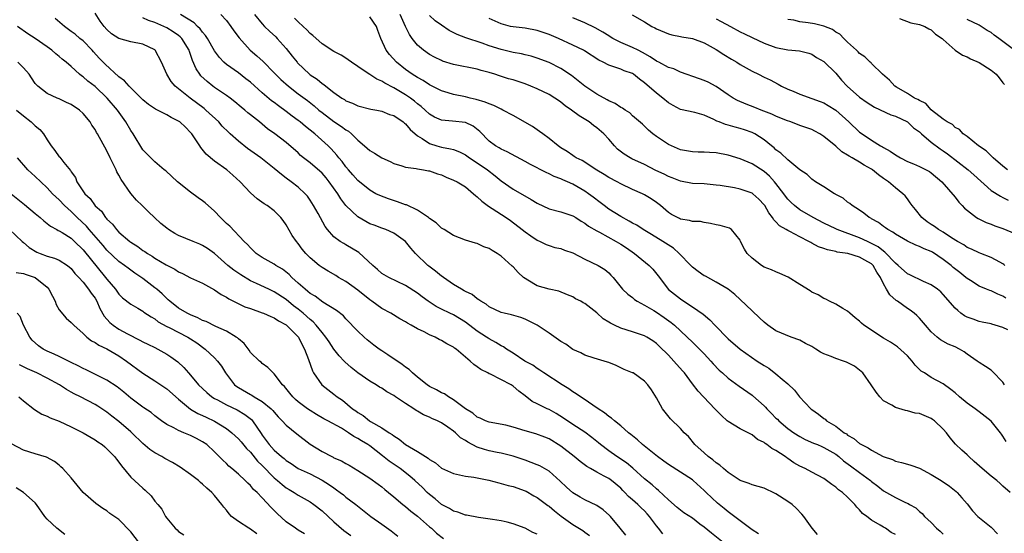
# Model space of a CAD drawing. Units: inches. Extents: x 2562000 to 2565000, y 1542000 to 1545000.
# Drawn here: x 2562624 to 2562789, y 1543120 to 1543206 of the extents above; entities that cross this region are included whole.
import ezdxf

# ---------------------------------------------------------------- set-up
doc = ezdxf.new("R2010")
doc.units = ezdxf.units.IN
doc.header["$MEASUREMENT"] = 0
doc.layers.add('LD25621542_2ft', color=40, linetype='Continuous')

msp = doc.modelspace()

# ---------------------------------------------------------------- linework, layer by layer
at = {"layer": 'LD25621542_2ft'}
for points, elevation in [([(2562742.41, 1543118.41), (2562740.18, 1543120.18), (2562739, 1543121.18), (2562738.27, 1543121.72), (2562737, 1543122.68), (2562735.6, 1543123.6), (2562735, 1543124.06), (2562734.47, 1543124.47), (2562733, 1543125.75), (2562731.33, 1543127.33), (2562731, 1543127.58), (2562730.25, 1543128.25), (2562729, 1543129.26), (2562727.05, 1543131.05), (2562725.95, 1543131.95), (2562724.34, 1543133), (2562723, 1543133.95), (2562721.61, 1543135), (2562721.29, 1543135.29), (2562720.18, 1543136.18), (2562719, 1543137.07), (2562717, 1543138.38), (2562715.45, 1543139.45), (2562714.19, 1543140.19), (2562713, 1543140.86), (2562712.67, 1543141), (2562711, 1543141.84), (2562710.2, 1543142.2), (2562709, 1543143.17), (2562707.93, 1543143.93), (2562707, 1543144.79), (2562706.65, 1543145), (2562703.23, 1543146.77), (2562703, 1543146.87), (2562702.75, 1543147), (2562701.56, 1543147.56), (2562701, 1543148.04), (2562700.41, 1543148.41), (2562699.79, 1543149), (2562699, 1543149.64), (2562697.45, 1543151), (2562697.17, 1543151.17), (2562697, 1543151.3), (2562695.89, 1543151.89), (2562695, 1543152.44), (2562694.62, 1543152.62), (2562693.95, 1543153), (2562693, 1543153.4), (2562692.12, 1543153.88), (2562691, 1543154.39), (2562689.95, 1543155), (2562689.31, 1543155.31), (2562689, 1543155.54), (2562688.03, 1543156.03), (2562686.5, 1543157), (2562685, 1543157.8), (2562683.36, 1543159), (2562683, 1543159.24), (2562681, 1543160.84), (2562679, 1543162.3), (2562677.74, 1543163), (2562677.29, 1543163.29), (2562676.01, 1543164.01), (2562675, 1543164.63), (2562674.51, 1543165), (2562673, 1543166.27), (2562672.29, 1543167), (2562671.7, 1543167.7), (2562671, 1543168.65), (2562670.71, 1543169), (2562670.03, 1543170.03), (2562669, 1543171.79), (2562668.49, 1543172.49), (2562668.08, 1543173), (2562667, 1543174.11), (2562665.79, 1543175), (2562665.31, 1543175.31), (2562664.15, 1543176.15), (2562663, 1543177.16), (2562661.3, 1543179), (2562660.09, 1543180.09), (2562659.04, 1543181), (2562657, 1543182.42), (2562655.61, 1543183.61), (2562654.72, 1543184.72), (2562654.55, 1543185), (2562653.22, 1543187), (2562653, 1543187.26), (2562652.12, 1543188.12), (2562651.17, 1543189), (2562651, 1543189.12), (2562649.74, 1543189.74), (2562649, 1543190.18), (2562647.43, 1543191), (2562647.14, 1543191.14), (2562645.95, 1543191.95), (2562645, 1543192.71), (2562644.72, 1543193), (2562642.7, 1543195), (2562641.91, 1543195.91), (2562641, 1543196.56), (2562638.67, 1543198.67), (2562637.71, 1543199.71), (2562636.74, 1543200.74), (2562636.52, 1543201), (2562635, 1543202.57), (2562634.48, 1543203), (2562633.69, 1543203.69), (2562633, 1543204.17), (2562631.88, 1543205), (2562630.3, 1543206.3)], 8312), ([(2562748.06, 1543120.06), (2562747, 1543120.74), (2562745, 1543122.24), (2562743.44, 1543123.44), (2562743, 1543123.73), (2562742.31, 1543124.31), (2562741.2, 1543125.2), (2562739.31, 1543127), (2562739, 1543127.32), (2562737.16, 1543129), (2562737, 1543129.12), (2562733, 1543131.7), (2562732.25, 1543132.25), (2562731.14, 1543133), (2562728.64, 1543135), (2562727.8, 1543135.8), (2562727, 1543136.45), (2562726.71, 1543136.71), (2562726.32, 1543137), (2562725, 1543138.16), (2562723.98, 1543139), (2562723.46, 1543139.46), (2562723, 1543139.72), (2562722.31, 1543140.31), (2562721.21, 1543141), (2562718.72, 1543142.72), (2562718.26, 1543143), (2562717.53, 1543143.53), (2562717, 1543143.86), (2562716.33, 1543144.33), (2562715.19, 1543145), (2562712.14, 1543147), (2562711.48, 1543147.48), (2562711, 1543147.73), (2562710.29, 1543148.29), (2562708.94, 1543149), (2562707, 1543150.29), (2562705.89, 1543151), (2562705.37, 1543151.37), (2562705, 1543151.53), (2562704.11, 1543152.11), (2562703, 1543152.7), (2562702.82, 1543152.82), (2562702.56, 1543153), (2562701, 1543154.01), (2562699, 1543155.5), (2562697, 1543156.72), (2562696.38, 1543157), (2562695, 1543157.68), (2562694.13, 1543158.13), (2562692.78, 1543159), (2562691.75, 1543159.75), (2562691, 1543160.33), (2562689, 1543161.63), (2562686.18, 1543163), (2562685, 1543163.67), (2562684.29, 1543164.29), (2562683.5, 1543165), (2562681.17, 1543167.17), (2562679, 1543168.46), (2562678.64, 1543168.64), (2562678.04, 1543169), (2562677, 1543169.78), (2562675.9, 1543171), (2562675.5, 1543171.5), (2562674.33, 1543173.67), (2562673.59, 1543175), (2562673, 1543175.91), (2562672.56, 1543176.56), (2562672.19, 1543177), (2562671, 1543178.07), (2562669.85, 1543179), (2562669, 1543179.62), (2562668.19, 1543180.19), (2562667, 1543181.21), (2562664.73, 1543183), (2562662.55, 1543184.55), (2562661, 1543185.78), (2562659.65, 1543187), (2562659.32, 1543187.32), (2562658.31, 1543188.31), (2562657.7, 1543189), (2562655.56, 1543191), (2562655.25, 1543191.25), (2562652.92, 1543193), (2562650.39, 1543195), (2562649.75, 1543195.75), (2562649, 1543197), (2562648.14, 1543199), (2562647.06, 1543201), (2562647, 1543201.05), (2562645, 1543202.03), (2562643, 1543202.44), (2562641, 1543202.95), (2562639.76, 1543203.76), (2562639, 1543204.46), (2562638.54, 1543205), (2562637.87, 1543205.87), (2562637, 1543207.21)], 8310), ([(2562757.94, 1543119.94), (2562757.04, 1543121), (2562755.64, 1543123), (2562755.35, 1543123.35), (2562754.38, 1543124.38), (2562753.7, 1543125), (2562753, 1543125.48), (2562751, 1543126.77), (2562750.85, 1543126.85), (2562749, 1543127.73), (2562748.02, 1543128.02), (2562747, 1543128.29), (2562746.5, 1543128.5), (2562745, 1543129.01), (2562743, 1543130.34), (2562742.22, 1543131), (2562741.59, 1543131.59), (2562741, 1543131.96), (2562740.45, 1543132.45), (2562739.64, 1543133), (2562739, 1543133.61), (2562737.44, 1543135), (2562736.34, 1543136.34), (2562735.63, 1543137), (2562735, 1543137.68), (2562733.32, 1543139.32), (2562731.99, 1543141), (2562731, 1543142.83), (2562730.16, 1543144.16), (2562729.57, 1543145), (2562729, 1543145.63), (2562727.07, 1543147), (2562727, 1543147.04), (2562725.58, 1543147.58), (2562725, 1543147.87), (2562724.26, 1543148.26), (2562723, 1543148.73), (2562722.82, 1543148.82), (2562720.55, 1543149.45), (2562719, 1543149.97), (2562718.35, 1543150.35), (2562717, 1543150.94), (2562715.79, 1543151.79), (2562715, 1543152.26), (2562713, 1543153.68), (2562711.02, 1543155.02), (2562709.69, 1543155.69), (2562709, 1543156.01), (2562708.26, 1543156.26), (2562706.73, 1543156.73), (2562705.5, 1543157), (2562705, 1543157.14), (2562703, 1543158.07), (2562702.5, 1543158.5), (2562701.57, 1543159), (2562701.26, 1543159.26), (2562701, 1543159.38), (2562700.13, 1543160.13), (2562699, 1543160.62), (2562698.77, 1543160.77), (2562698.33, 1543161), (2562697, 1543161.82), (2562695.31, 1543163), (2562695.14, 1543163.14), (2562695, 1543163.22), (2562694.02, 1543164.02), (2562692.87, 1543164.87), (2562692.71, 1543165), (2562690.66, 1543167), (2562689.89, 1543167.89), (2562689, 1543169), (2562687, 1543170.42), (2562685.71, 1543171), (2562685, 1543171.23), (2562683.73, 1543171.73), (2562683, 1543171.98), (2562682.34, 1543172.34), (2562681, 1543173.1), (2562679, 1543175.05), (2562678.14, 1543176.14), (2562677.63, 1543177), (2562676.22, 1543179), (2562675.68, 1543179.68), (2562675, 1543180.42), (2562673, 1543182.15), (2562671.92, 1543183), (2562671.42, 1543183.42), (2562671, 1543183.83), (2562669, 1543185.55), (2562667.12, 1543187), (2562665.88, 1543187.88), (2562664.52, 1543189), (2562663, 1543190.2), (2562662.56, 1543190.56), (2562662.07, 1543191), (2562661.48, 1543191.48), (2562660.4, 1543192.4), (2562659.6, 1543193), (2562659, 1543193.42), (2562657.69, 1543194.31), (2562657, 1543194.78), (2562656.71, 1543195), (2562655.76, 1543195.76), (2562654.73, 1543196.73), (2562654.53, 1543197), (2562653.91, 1543197.91), (2562653.31, 1543199.31), (2562653, 1543200.27), (2562652.8, 1543200.8), (2562652.74, 1543201), (2562651.51, 1543203), (2562651.26, 1543203.26), (2562651, 1543203.47), (2562650.09, 1543204.09), (2562649, 1543204.76), (2562648.5, 1543205), (2562647, 1543205.64), (2562645.96, 1543205.96), (2562645, 1543206.43)], 8308), ([(2562771, 1543119.99), (2562770.3, 1543120.3), (2562769.35, 1543121), (2562769, 1543121.19), (2562768.46, 1543121.54), (2562767, 1543122.34), (2562766.23, 1543123), (2562765.5, 1543123.5), (2562765, 1543124.11), (2562764.53, 1543124.53), (2562764.18, 1543125), (2562763, 1543126.19), (2562762.12, 1543127), (2562761.46, 1543127.46), (2562761, 1543127.87), (2562760.33, 1543128.33), (2562759.46, 1543129), (2562759, 1543129.31), (2562757, 1543130.4), (2562755.86, 1543131), (2562755, 1543131.4), (2562753.98, 1543131.98), (2562753, 1543132.68), (2562752.8, 1543132.8), (2562752.54, 1543133), (2562751, 1543134.02), (2562750.33, 1543134.33), (2562749.48, 1543135), (2562749.18, 1543135.18), (2562749, 1543135.35), (2562747.89, 1543135.89), (2562747, 1543136.67), (2562746.77, 1543136.77), (2562746.35, 1543137), (2562745, 1543137.67), (2562743, 1543138.85), (2562742.85, 1543139), (2562741.87, 1543139.87), (2562741, 1543140.75), (2562740.78, 1543141), (2562737.96, 1543143.96), (2562737, 1543145.17), (2562735.68, 1543147), (2562735.37, 1543147.37), (2562733.92, 1543149), (2562733, 1543149.95), (2562731.47, 1543151.47), (2562731, 1543151.92), (2562730.38, 1543152.38), (2562729.36, 1543153), (2562729, 1543153.2), (2562727, 1543153.89), (2562725, 1543154.52), (2562723.95, 1543155), (2562723.32, 1543155.32), (2562723, 1543155.52), (2562722.06, 1543156.06), (2562721, 1543157.06), (2562719, 1543158.63), (2562718.74, 1543158.74), (2562718.34, 1543159), (2562717.43, 1543159.43), (2562717, 1543159.72), (2562716.08, 1543160.08), (2562714.66, 1543160.66), (2562713, 1543161.01), (2562711, 1543161.6), (2562709.48, 1543162.52), (2562709, 1543162.79), (2562708.74, 1543163), (2562707.83, 1543163.83), (2562707, 1543164.75), (2562706.86, 1543164.86), (2562705, 1543166.56), (2562704.32, 1543167), (2562703.47, 1543167.47), (2562703, 1543167.84), (2562702.1, 1543168.1), (2562701, 1543168.65), (2562700.71, 1543168.71), (2562699, 1543169.23), (2562697, 1543170.02), (2562695.43, 1543171), (2562695, 1543171.23), (2562694.11, 1543172.11), (2562693, 1543172.83), (2562692.92, 1543172.92), (2562692.82, 1543173), (2562691, 1543174.25), (2562689.13, 1543175.13), (2562689, 1543175.16), (2562687.66, 1543175.66), (2562686.13, 1543176.13), (2562684.68, 1543176.68), (2562684.03, 1543177), (2562683, 1543177.58), (2562681, 1543179.19), (2562680.18, 1543180.18), (2562679.42, 1543181), (2562679, 1543181.48), (2562678.37, 1543182.37), (2562677.82, 1543183), (2562677.47, 1543183.47), (2562676.53, 1543184.53), (2562676.04, 1543185), (2562673.77, 1543187), (2562672.23, 1543188.23), (2562671.33, 1543189), (2562671, 1543189.26), (2562669.99, 1543189.99), (2562669, 1543190.76), (2562667.7, 1543191.7), (2562667, 1543192.25), (2562666.56, 1543192.56), (2562665, 1543193.89), (2562663, 1543195.67), (2562662.25, 1543196.25), (2562661, 1543197.2), (2562659, 1543198.65), (2562658.59, 1543199), (2562657.81, 1543199.81), (2562657, 1543200.92), (2562655.82, 1543203), (2562655.5, 1543203.5), (2562655, 1543204.02), (2562654.6, 1543204.6), (2562654.16, 1543205), (2562653.59, 1543205.59), (2562651.29, 1543207)], 8306), ([(2562658.06, 1543207), (2562659, 1543205.96), (2562659.76, 1543205), (2562660.26, 1543204.26), (2562661.11, 1543203.11), (2562662.95, 1543201), (2562664.07, 1543200.07), (2562665.12, 1543199.12), (2562667, 1543197.24), (2562667.22, 1543197), (2562668.12, 1543196.12), (2562669.38, 1543195), (2562671, 1543193.74), (2562672.57, 1543192.57), (2562673.69, 1543191.69), (2562674.49, 1543191), (2562675, 1543190.59), (2562677, 1543189.09), (2562678.26, 1543188.26), (2562679, 1543187.69), (2562679.44, 1543187.44), (2562679.95, 1543187), (2562681, 1543185.95), (2562682.11, 1543185), (2562683, 1543184.22), (2562683.79, 1543183.79), (2562685, 1543183), (2562686.4, 1543182.4), (2562687, 1543182.07), (2562688.34, 1543181.66), (2562689, 1543181.44), (2562690.78, 1543181.22), (2562691, 1543181.16), (2562692.01, 1543181), (2562692.84, 1543180.84), (2562693, 1543180.82), (2562694.34, 1543180.34), (2562695, 1543180.15), (2562695.79, 1543179.79), (2562697, 1543179.29), (2562697.6, 1543179), (2562699, 1543178.13), (2562700.38, 1543177), (2562700.71, 1543176.71), (2562701, 1543176.5), (2562701.74, 1543175.74), (2562702.89, 1543174.89), (2562703.47, 1543174.53), (2562705.84, 1543173), (2562706.53, 1543172.53), (2562708.53, 1543171), (2562709, 1543170.61), (2562709.94, 1543169.94), (2562711, 1543169.23), (2562711.54, 1543169), (2562712.52, 1543168.52), (2562713, 1543168.34), (2562714, 1543168), (2562715, 1543167.82), (2562715.57, 1543167.57), (2562717, 1543167.08), (2562719, 1543166.04), (2562721.25, 1543165), (2562722.33, 1543164.33), (2562723, 1543163.77), (2562723.37, 1543163.37), (2562723.76, 1543163), (2562725.33, 1543161), (2562726.18, 1543160.18), (2562727, 1543159.61), (2562727.3, 1543159.3), (2562727.76, 1543159), (2562729, 1543158.35), (2562730.56, 1543157.44), (2562731, 1543157.16), (2562732.29, 1543156.29), (2562733.46, 1543155.46), (2562734, 1543155), (2562735, 1543154.03), (2562736.12, 1543153), (2562737, 1543152.15), (2562737.6, 1543151.6), (2562738.21, 1543151), (2562739, 1543150.2), (2562740.09, 1543149), (2562740.5, 1543148.5), (2562741.48, 1543147.48), (2562742.03, 1543147), (2562743, 1543146.1), (2562744.81, 1543144.81), (2562747, 1543143.28), (2562747.15, 1543143.15), (2562749, 1543141.51), (2562749.26, 1543141.26), (2562749.46, 1543141), (2562750.25, 1543140.24), (2562751, 1543139.45), (2562751.24, 1543139.24), (2562751.45, 1543139), (2562753, 1543137.69), (2562753.96, 1543137), (2562755, 1543136.34), (2562755.89, 1543135.89), (2562757.27, 1543135.27), (2562757.93, 1543135), (2562758.67, 1543134.67), (2562759, 1543134.55), (2562761, 1543133.38), (2562761.51, 1543133), (2562762.31, 1543132.31), (2562763.48, 1543131.48), (2562765, 1543130.33), (2562766.81, 1543129), (2562767, 1543128.83), (2562768.04, 1543128.04), (2562769, 1543127.27), (2562771, 1543126.16), (2562772.66, 1543125.34), (2562773.14, 1543125.14), (2562773.34, 1543125), (2562774.4, 1543124.4), (2562775, 1543123.82), (2562775.46, 1543123.46), (2562775.86, 1543123), (2562777, 1543121.96), (2562777.88, 1543121), (2562778.51, 1543120.51), (2562779, 1543120)], 8304), ([(2562663.72, 1543207), (2562665, 1543205.44), (2562665.39, 1543205), (2562666.21, 1543204.21), (2562667.25, 1543203.25), (2562667.49, 1543203), (2562669, 1543201.31), (2562670.03, 1543200.03), (2562670.82, 1543199), (2562670.9, 1543198.9), (2562672.9, 1543197), (2562673, 1543196.92), (2562674.16, 1543196.16), (2562675, 1543195.46), (2562675.29, 1543195.29), (2562675.62, 1543195), (2562677, 1543193.94), (2562678.33, 1543193), (2562678.74, 1543192.74), (2562679, 1543192.56), (2562680.13, 1543192.13), (2562681, 1543191.7), (2562683.17, 1543191.17), (2562684.2, 1543191), (2562685, 1543190.83), (2562686.28, 1543190.28), (2562687, 1543190.07), (2562688.59, 1543189), (2562688.8, 1543188.8), (2562689, 1543188.67), (2562689.74, 1543187.74), (2562691, 1543186.69), (2562691.79, 1543186.21), (2562693, 1543185.39), (2562694.21, 1543185), (2562695, 1543184.77), (2562696.51, 1543184.51), (2562697, 1543184.37), (2562698, 1543184), (2562699, 1543183.52), (2562699.71, 1543183), (2562701, 1543182.19), (2562702.72, 1543181), (2562704, 1543180), (2562705, 1543179.15), (2562707, 1543177.78), (2562710.03, 1543176.03), (2562711, 1543175.39), (2562713, 1543174.47), (2562715, 1543173.96), (2562717, 1543173.3), (2562717.5, 1543173), (2562718.4, 1543172.4), (2562719, 1543172.07), (2562719.59, 1543171.59), (2562721, 1543170.78), (2562721.44, 1543170.56), (2562724.25, 1543169), (2562725, 1543168.56), (2562725.95, 1543167.95), (2562727.34, 1543167), (2562729.78, 1543165), (2562730.37, 1543164.37), (2562731.25, 1543163.25), (2562733, 1543160.99), (2562735, 1543159.38), (2562735.56, 1543159), (2562737, 1543158.09), (2562738.82, 1543156.82), (2562739.9, 1543155.9), (2562740.75, 1543155), (2562743, 1543152.69), (2562744.99, 1543151), (2562747.84, 1543149), (2562749, 1543148.22), (2562749.78, 1543147.78), (2562751, 1543146.85), (2562752.05, 1543145.95), (2562753, 1543145.16), (2562754.1, 1543144.1), (2562754.92, 1543143), (2562756.82, 1543141), (2562757, 1543140.86), (2562758.13, 1543140.13), (2562759, 1543139.38), (2562759.24, 1543139.24), (2562759.47, 1543139), (2562761, 1543138.07), (2562762.4, 1543137), (2562762.79, 1543136.79), (2562763, 1543136.6), (2562764.04, 1543136.04), (2562765, 1543135.18), (2562765.12, 1543135.12), (2562765.29, 1543135), (2562766.45, 1543134.45), (2562767, 1543134.06), (2562768.97, 1543133.03), (2562770.49, 1543132.49), (2562771, 1543132.25), (2562772.02, 1543132.02), (2562773, 1543131.74), (2562773.59, 1543131.59), (2562775, 1543131.07), (2562777, 1543130.01), (2562778.66, 1543129), (2562780.06, 1543128.06), (2562781.16, 1543127.16), (2562781.33, 1543127), (2562782.11, 1543126.11), (2562783, 1543125.08), (2562783.91, 1543123.91), (2562784.8, 1543123), (2562787, 1543121.18), (2562788.08, 1543120.08)], 8302), ([(2562790.23, 1543127), (2562789, 1543128.07), (2562788.52, 1543128.52), (2562787.97, 1543129), (2562787, 1543129.71), (2562785.49, 1543131), (2562784.2, 1543132.2), (2562783.29, 1543133), (2562783, 1543133.29), (2562782.09, 1543134.09), (2562781.08, 1543135.08), (2562780.14, 1543136.14), (2562779.54, 1543137), (2562779, 1543137.6), (2562777.54, 1543139), (2562777.23, 1543139.23), (2562777, 1543139.36), (2562775, 1543140.2), (2562774.29, 1543140.29), (2562773, 1543140.68), (2562772.69, 1543140.69), (2562771, 1543141.2), (2562770.41, 1543141.59), (2562769, 1543142.36), (2562768.36, 1543143), (2562767.77, 1543143.77), (2562766.94, 1543145), (2562765.54, 1543147), (2562765.27, 1543147.27), (2562765, 1543147.46), (2562764.14, 1543148.14), (2562762.8, 1543148.8), (2562762.31, 1543149), (2562761, 1543149.42), (2562760.24, 1543149.76), (2562759, 1543150.22), (2562758.46, 1543150.46), (2562757.66, 1543151), (2562757, 1543151.42), (2562755.95, 1543151.95), (2562755, 1543152.48), (2562753.56, 1543153), (2562751, 1543154.07), (2562749.64, 1543155), (2562749, 1543155.49), (2562748.25, 1543156.25), (2562747, 1543157.39), (2562745, 1543159.3), (2562744.1, 1543160.11), (2562743, 1543161), (2562741, 1543162.2), (2562739.19, 1543163.19), (2562739, 1543163.28), (2562737.98, 1543163.98), (2562737, 1543164.71), (2562736.85, 1543164.85), (2562736.72, 1543165), (2562734.81, 1543167), (2562733.86, 1543167.86), (2562732.07, 1543169), (2562730.15, 1543170.15), (2562728.77, 1543171), (2562727.71, 1543171.71), (2562727, 1543172.08), (2562726.43, 1543172.43), (2562725, 1543173.16), (2562723, 1543174.41), (2562722.22, 1543175), (2562721.54, 1543175.54), (2562720.41, 1543176.41), (2562719.62, 1543177), (2562719, 1543177.44), (2562717, 1543178.59), (2562716.08, 1543179), (2562715.31, 1543179.31), (2562715, 1543179.48), (2562713.88, 1543179.88), (2562713, 1543180.32), (2562712.53, 1543180.53), (2562709.88, 1543181.88), (2562709, 1543182.41), (2562706.01, 1543184.01), (2562705, 1543184.44), (2562704.67, 1543184.67), (2562704.03, 1543185), (2562703, 1543185.77), (2562701.43, 1543187.43), (2562700.31, 1543188.31), (2562699, 1543188.91), (2562696.85, 1543189.15), (2562695, 1543189.28), (2562693.83, 1543189.83), (2562693, 1543190.3), (2562692.26, 1543191), (2562691.6, 1543191.6), (2562691, 1543192.06), (2562690.49, 1543192.49), (2562689.8, 1543193), (2562689, 1543193.54), (2562687, 1543194.72), (2562685.5, 1543195.5), (2562685, 1543195.85), (2562684.18, 1543196.18), (2562683, 1543196.95), (2562682.9, 1543197), (2562681, 1543198.3), (2562679.93, 1543199), (2562679.4, 1543199.4), (2562679, 1543199.67), (2562678.19, 1543200.19), (2562677, 1543200.79), (2562675, 1543202.1), (2562673.48, 1543203.48), (2562673, 1543203.82), (2562672.44, 1543204.44), (2562671.85, 1543205), (2562671, 1543205.76), (2562670.38, 1543206.38)], 8300), ([(2562789.52, 1543135.52), (2562789, 1543136.4), (2562788.74, 1543136.74), (2562788.57, 1543137), (2562787, 1543138.94), (2562785, 1543140.5), (2562784.33, 1543141), (2562783, 1543141.94), (2562781.73, 1543143), (2562781, 1543143.65), (2562780.25, 1543144.25), (2562779, 1543145.19), (2562777, 1543146.25), (2562775.86, 1543147), (2562775.32, 1543147.32), (2562775, 1543147.6), (2562774.29, 1543148.29), (2562773.79, 1543149), (2562773.4, 1543149.4), (2562773, 1543149.84), (2562771.35, 1543151.35), (2562771, 1543151.61), (2562770.15, 1543152.15), (2562769, 1543152.84), (2562768.71, 1543153), (2562767, 1543154.16), (2562765.69, 1543155), (2562765.32, 1543155.32), (2562765, 1543155.69), (2562764.25, 1543156.25), (2562763.37, 1543157), (2562763, 1543157.35), (2562762.2, 1543157.8), (2562761, 1543158.52), (2562759.96, 1543159), (2562759.34, 1543159.34), (2562759, 1543159.44), (2562758.08, 1543160.08), (2562757, 1543160.52), (2562756.73, 1543160.73), (2562755, 1543161.79), (2562753.04, 1543163.04), (2562751.67, 1543163.67), (2562751, 1543163.92), (2562750.26, 1543164.26), (2562749, 1543164.71), (2562748.55, 1543165), (2562747, 1543166.22), (2562746.16, 1543167), (2562745.74, 1543167.74), (2562745.08, 1543169), (2562745, 1543169.2), (2562743.57, 1543171), (2562743.21, 1543171.21), (2562741.66, 1543171.66), (2562741, 1543171.79), (2562740.03, 1543172.03), (2562739, 1543172.18), (2562738.34, 1543172.34), (2562737, 1543172.37), (2562736.54, 1543172.54), (2562735, 1543172.75), (2562734.84, 1543172.84), (2562734.49, 1543173), (2562733.53, 1543173.53), (2562733, 1543173.86), (2562731.65, 1543175), (2562731, 1543175.52), (2562730.12, 1543176.12), (2562729, 1543176.83), (2562728.65, 1543177), (2562727, 1543177.72), (2562725, 1543178.65), (2562724.41, 1543179), (2562723, 1543179.73), (2562722.24, 1543180.24), (2562721, 1543180.95), (2562718.53, 1543182.53), (2562717.57, 1543183), (2562717.24, 1543183.24), (2562717, 1543183.39), (2562716.05, 1543184.05), (2562715, 1543184.69), (2562714.52, 1543185), (2562713, 1543186.26), (2562711.96, 1543187), (2562711.41, 1543187.41), (2562711, 1543187.67), (2562710.23, 1543188.23), (2562707, 1543190.08), (2562705.27, 1543191), (2562705, 1543191.13), (2562703.77, 1543191.77), (2562703, 1543192.02), (2562702.33, 1543192.33), (2562700.78, 1543192.78), (2562699.82, 1543193), (2562699, 1543193.21), (2562697, 1543193.61), (2562696.11, 1543193.89), (2562695, 1543194.21), (2562693, 1543195.24), (2562691.93, 1543195.93), (2562691, 1543196.43), (2562690.11, 1543197), (2562689, 1543197.79), (2562687.48, 1543199), (2562686.28, 1543200.28), (2562685.72, 1543201), (2562684.82, 1543203), (2562684.33, 1543204.33), (2562684.11, 1543205), (2562683, 1543206.6)], 8298), ([(2562789.27, 1543145), (2562789, 1543145.47), (2562787.25, 1543147.25), (2562787, 1543147.45), (2562786.09, 1543148.09), (2562785, 1543148.75), (2562784.69, 1543149), (2562783, 1543150.16), (2562782.53, 1543150.53), (2562781.71, 1543151), (2562781, 1543151.36), (2562779.84, 1543151.84), (2562778.56, 1543152.56), (2562777.97, 1543153), (2562777, 1543153.87), (2562776.05, 1543155), (2562775, 1543156.15), (2562774.58, 1543156.59), (2562774.13, 1543157), (2562773.48, 1543157.48), (2562773, 1543157.79), (2562771.33, 1543159), (2562771.12, 1543159.12), (2562770.05, 1543160.05), (2562769.5, 1543161), (2562769, 1543161.93), (2562768.5, 1543163), (2562767.88, 1543163.88), (2562767.28, 1543165), (2562767, 1543165.26), (2562765.86, 1543165.86), (2562765, 1543166.39), (2562763.03, 1543166.97), (2562761.24, 1543167.24), (2562761, 1543167.32), (2562759.6, 1543167.6), (2562759, 1543167.84), (2562758.11, 1543168.11), (2562757, 1543168.74), (2562756.81, 1543168.81), (2562756.52, 1543169), (2562755, 1543169.76), (2562753.33, 1543170.67), (2562753, 1543170.82), (2562752.72, 1543171), (2562751.6, 1543171.6), (2562751, 1543172.27), (2562750.62, 1543172.62), (2562750.42, 1543173), (2562749.78, 1543173.78), (2562749.11, 1543175), (2562749, 1543175.15), (2562748.11, 1543176.11), (2562747.13, 1543177), (2562747, 1543177.1), (2562745, 1543177.78), (2562744.03, 1543177.97), (2562741.64, 1543178.36), (2562741, 1543178.45), (2562739, 1543178.64), (2562737, 1543178.72), (2562735, 1543179.08), (2562733.64, 1543179.64), (2562733, 1543179.86), (2562732.26, 1543180.26), (2562730.9, 1543180.9), (2562729, 1543181.86), (2562726.85, 1543182.85), (2562726.57, 1543183), (2562725.6, 1543183.6), (2562724.47, 1543184.47), (2562723.94, 1543185), (2562723, 1543186.11), (2562722.18, 1543187), (2562721, 1543188.03), (2562720.43, 1543188.43), (2562719.7, 1543189), (2562718.04, 1543190.04), (2562716.78, 1543191), (2562715.72, 1543191.72), (2562715, 1543192.31), (2562714.58, 1543192.58), (2562714, 1543193), (2562713, 1543193.62), (2562711, 1543194.57), (2562709.97, 1543195), (2562709, 1543195.36), (2562707, 1543196.03), (2562706.24, 1543196.24), (2562704.72, 1543196.72), (2562703.92, 1543197), (2562703, 1543197.28), (2562701.63, 1543197.63), (2562701, 1543197.84), (2562697, 1543198.62), (2562695.19, 1543199.19), (2562695, 1543199.27), (2562693.85, 1543199.85), (2562693, 1543200.31), (2562691.99, 1543201), (2562691, 1543201.87), (2562690.1, 1543203), (2562689.65, 1543203.65), (2562689, 1543205), (2562688.08, 1543207)], 8296), ([(2562789.81, 1543154.19), (2562789, 1543154.6), (2562787.68, 1543155), (2562787.14, 1543155.14), (2562787, 1543155.2), (2562785.52, 1543155.52), (2562785, 1543155.62), (2562783.99, 1543155.99), (2562783, 1543156.32), (2562782.57, 1543156.57), (2562781.97, 1543157), (2562781.43, 1543157.43), (2562781, 1543157.85), (2562779, 1543160.15), (2562778.58, 1543160.58), (2562778.04, 1543161), (2562777, 1543161.77), (2562775.68, 1543162.32), (2562773.4, 1543163.4), (2562773, 1543163.57), (2562771.48, 1543165), (2562771, 1543165.38), (2562769.23, 1543167.23), (2562769, 1543167.37), (2562768.1, 1543168.1), (2562767, 1543168.69), (2562766.31, 1543169), (2562765, 1543169.63), (2562761.23, 1543171), (2562761, 1543171.1), (2562759, 1543172.08), (2562757.21, 1543173), (2562755, 1543174.31), (2562754.11, 1543175), (2562753.54, 1543175.54), (2562753, 1543176.11), (2562752.6, 1543176.6), (2562752.32, 1543177), (2562751, 1543178.73), (2562750.77, 1543179), (2562749.92, 1543179.92), (2562749, 1543180.72), (2562747, 1543182), (2562745, 1543182.85), (2562743, 1543183.45), (2562741, 1543183.82), (2562739.88, 1543183.88), (2562739, 1543183.96), (2562737.97, 1543183.97), (2562737, 1543184), (2562735, 1543184.36), (2562733.5, 1543185), (2562733, 1543185.24), (2562731, 1543186.58), (2562730.4, 1543187), (2562729.64, 1543187.64), (2562729, 1543188.29), (2562728.63, 1543188.63), (2562727, 1543190.03), (2562726.51, 1543190.51), (2562725.73, 1543191), (2562725.3, 1543191.3), (2562725, 1543191.45), (2562724.09, 1543192.09), (2562723, 1543192.55), (2562722.73, 1543192.73), (2562721, 1543193.66), (2562719, 1543195.01), (2562717.91, 1543195.91), (2562716.76, 1543196.76), (2562715, 1543197.94), (2562713, 1543198.94), (2562711, 1543199.69), (2562709.99, 1543199.99), (2562709, 1543200.22), (2562708.38, 1543200.38), (2562707, 1543200.62), (2562705, 1543201.11), (2562703, 1543201.76), (2562701.81, 1543202.19), (2562699.09, 1543203.09), (2562697.63, 1543203.63), (2562696.31, 1543204.31), (2562695, 1543205.19), (2562693.95, 1543205.95), (2562693, 1543206.81)], 8294), ([(2562789.5, 1543159.5), (2562789, 1543159.83), (2562788.16, 1543160.16), (2562787, 1543160.72), (2562786.78, 1543160.78), (2562786.26, 1543161), (2562785, 1543161.51), (2562783.54, 1543162.46), (2562783, 1543162.79), (2562782.77, 1543163), (2562781.8, 1543163.8), (2562780.67, 1543164.67), (2562780.3, 1543165), (2562779, 1543166.01), (2562777.2, 1543167.2), (2562777, 1543167.33), (2562775.79, 1543167.79), (2562775, 1543168.19), (2562774.39, 1543168.39), (2562773, 1543169.04), (2562771, 1543170.2), (2562770.56, 1543170.56), (2562769.71, 1543171), (2562769.31, 1543171.31), (2562769, 1543171.53), (2562768.17, 1543172.17), (2562767, 1543172.81), (2562766.88, 1543172.88), (2562766.62, 1543173), (2562765.73, 1543173.73), (2562765, 1543174.23), (2562763.73, 1543175), (2562763.34, 1543175.34), (2562763, 1543175.6), (2562762.25, 1543176.25), (2562761, 1543176.89), (2562760.94, 1543176.94), (2562760.79, 1543177), (2562759, 1543178.13), (2562757.59, 1543179), (2562757, 1543179.41), (2562756.24, 1543180.24), (2562755, 1543180.99), (2562753, 1543182.64), (2562751.8, 1543183.8), (2562751, 1543184.35), (2562750.67, 1543184.67), (2562750.24, 1543185), (2562749, 1543186), (2562747.47, 1543187), (2562747, 1543187.24), (2562745.71, 1543187.71), (2562745, 1543187.93), (2562744.14, 1543188.14), (2562743, 1543188.47), (2562742.56, 1543188.56), (2562741.47, 1543189), (2562741.12, 1543189.12), (2562740.59, 1543189.41), (2562739, 1543190.13), (2562737.42, 1543190.58), (2562735, 1543191.11), (2562733.76, 1543191.76), (2562733, 1543192.19), (2562732.07, 1543193), (2562731, 1543193.83), (2562729, 1543195.57), (2562728.17, 1543196.17), (2562727.17, 1543197), (2562727, 1543197.11), (2562725.59, 1543197.59), (2562725, 1543197.84), (2562723.7, 1543198.3), (2562723, 1543198.49), (2562722.07, 1543199), (2562721.35, 1543199.35), (2562718.92, 1543200.92), (2562718.78, 1543201), (2562717, 1543201.88), (2562714.59, 1543203), (2562713, 1543203.67), (2562711, 1543204.33), (2562709, 1543204.68), (2562707, 1543204.9), (2562706.55, 1543205), (2562705, 1543205.43), (2562703, 1543206.32)], 8292), ([(2562789.33, 1543165), (2562789.16, 1543165.16), (2562789, 1543165.28), (2562788.47, 1543165.53), (2562787, 1543166.34), (2562785.31, 1543167), (2562785, 1543167.1), (2562783.73, 1543167.73), (2562783, 1543168.02), (2562782.43, 1543168.43), (2562781.4, 1543169), (2562780.37, 1543169.63), (2562779, 1543170.55), (2562778.2, 1543171), (2562777.51, 1543171.51), (2562777, 1543171.84), (2562776.31, 1543172.31), (2562775.39, 1543173), (2562774.34, 1543174.34), (2562773.8, 1543175), (2562773.49, 1543175.49), (2562773, 1543176.13), (2562772.62, 1543176.62), (2562772.26, 1543177), (2562771, 1543178), (2562769.86, 1543179), (2562769.33, 1543179.33), (2562769, 1543179.57), (2562768.15, 1543180.15), (2562767.14, 1543181), (2562767, 1543181.09), (2562765.76, 1543181.76), (2562765, 1543182.25), (2562763.73, 1543183), (2562763.26, 1543183.26), (2562763, 1543183.45), (2562762.03, 1543184.03), (2562761, 1543184.93), (2562759, 1543186.59), (2562758.34, 1543187), (2562757.48, 1543187.48), (2562757, 1543187.73), (2562755, 1543188.44), (2562753.51, 1543189), (2562752.74, 1543189.26), (2562751, 1543189.98), (2562750.32, 1543190.32), (2562748.54, 1543191), (2562747.45, 1543191.45), (2562745.98, 1543191.98), (2562744.57, 1543192.57), (2562743.82, 1543193), (2562743, 1543193.54), (2562741, 1543194.94), (2562739.64, 1543195.64), (2562739, 1543195.94), (2562738.2, 1543196.2), (2562735, 1543197.36), (2562733.88, 1543197.88), (2562733, 1543198.13), (2562731.39, 1543199), (2562731.13, 1543199.13), (2562731, 1543199.18), (2562729.93, 1543199.93), (2562728.64, 1543200.64), (2562727.9, 1543201), (2562727, 1543201.47), (2562725, 1543202.33), (2562723.69, 1543203), (2562723.26, 1543203.26), (2562723, 1543203.4), (2562722.02, 1543204.02), (2562720.74, 1543204.74), (2562719, 1543205.6), (2562717, 1543206.44)], 8290), ([(2562726.94, 1543206.94), (2562729, 1543205.75), (2562730.21, 1543205), (2562730.74, 1543204.74), (2562731, 1543204.57), (2562733, 1543203.74), (2562733.57, 1543203.57), (2562735, 1543203.32), (2562735.25, 1543203.25), (2562737, 1543202.96), (2562739, 1543202.25), (2562741, 1543201.15), (2562742.28, 1543200.28), (2562743.53, 1543199.53), (2562744.45, 1543199), (2562745, 1543198.64), (2562747, 1543197.5), (2562748.07, 1543197), (2562749, 1543196.52), (2562750.03, 1543196.03), (2562751.34, 1543195.34), (2562751.95, 1543195), (2562753, 1543194.49), (2562753.85, 1543194.15), (2562755, 1543193.66), (2562757, 1543192.94), (2562758.42, 1543192.42), (2562759, 1543192.18), (2562759.75, 1543191.75), (2562761, 1543190.99), (2562763.2, 1543189), (2562765, 1543187.3), (2562765.42, 1543187), (2562767, 1543185.96), (2562768.51, 1543185), (2562768.83, 1543184.83), (2562769, 1543184.71), (2562770.13, 1543184.13), (2562771, 1543183.48), (2562771.31, 1543183.31), (2562771.82, 1543183), (2562773, 1543182.41), (2562774.01, 1543182.01), (2562775, 1543181.56), (2562776.14, 1543181), (2562776.7, 1543180.7), (2562777, 1543180.47), (2562778.78, 1543179), (2562781, 1543176.41), (2562781.59, 1543175.59), (2562782.15, 1543175), (2562782.57, 1543174.57), (2562784.58, 1543173), (2562784.83, 1543172.83), (2562786.18, 1543172.18), (2562787, 1543171.88), (2562787.63, 1543171.63), (2562789, 1543171.18), (2562791, 1543170.35)], 8288), ([(2562771.7, 1543206.3), (2562773.57, 1543205.57), (2562775, 1543205.34), (2562775.91, 1543205), (2562776.6, 1543204.6), (2562777, 1543204.42), (2562777.72, 1543203.72), (2562778.8, 1543203), (2562779, 1543202.8), (2562781, 1543201.04), (2562782.2, 1543200.2), (2562783, 1543199.93), (2562783.58, 1543199.58), (2562785, 1543198.97), (2562787, 1543197.68), (2562787.85, 1543197), (2562788.39, 1543196.39), (2562789, 1543195.58), (2562789.27, 1543195.27)], 8282), ([(2562732.06, 1543120.06), (2562731.33, 1543121), (2562731, 1543121.39), (2562729.83, 1543123), (2562729.44, 1543123.44), (2562729, 1543123.91), (2562728.43, 1543124.43), (2562727.88, 1543125), (2562727, 1543125.78), (2562726.33, 1543126.33), (2562725.72, 1543127), (2562725.35, 1543127.35), (2562725, 1543127.72), (2562723.47, 1543129), (2562723, 1543129.33), (2562722.26, 1543129.74), (2562721, 1543130.38), (2562719.94, 1543131), (2562719.33, 1543131.33), (2562718.19, 1543132.19), (2562717.21, 1543133), (2562715, 1543134.72), (2562713, 1543135.96), (2562712.28, 1543136.28), (2562710.82, 1543136.82), (2562709, 1543137.34), (2562707, 1543137.93), (2562705.76, 1543138.24), (2562703, 1543138.78), (2562702.39, 1543139), (2562701.45, 1543139.45), (2562701, 1543139.62), (2562700.26, 1543140.26), (2562699, 1543140.97), (2562697, 1543142.51), (2562696.15, 1543143), (2562695.48, 1543143.48), (2562695, 1543143.69), (2562694.18, 1543144.18), (2562693, 1543144.74), (2562692.58, 1543145), (2562691, 1543146.27), (2562690.16, 1543147), (2562689.59, 1543147.59), (2562689, 1543147.97), (2562688.44, 1543148.44), (2562686.04, 1543150.04), (2562685, 1543150.7), (2562684.56, 1543151), (2562683.67, 1543151.67), (2562682.55, 1543152.55), (2562682.04, 1543153), (2562681, 1543154.01), (2562679, 1543156.06), (2562678.57, 1543156.57), (2562677.43, 1543157.43), (2562675.15, 1543158.85), (2562673.83, 1543159.83), (2562673, 1543160.31), (2562672.64, 1543160.64), (2562672.16, 1543161), (2562671, 1543162.04), (2562669.95, 1543163), (2562669.49, 1543163.49), (2562668.37, 1543164.37), (2562667.28, 1543165), (2562667, 1543165.19), (2562665, 1543166.32), (2562663.97, 1543167), (2562663.49, 1543167.49), (2562663, 1543167.93), (2562662.5, 1543168.5), (2562661.97, 1543169), (2562659.54, 1543171.54), (2562659, 1543172.02), (2562658.51, 1543172.51), (2562657.98, 1543173), (2562657, 1543174.06), (2562655.45, 1543175.45), (2562655, 1543175.82), (2562654.29, 1543176.29), (2562653, 1543177.25), (2562650.78, 1543179), (2562648.84, 1543180.84), (2562648.6, 1543181), (2562647, 1543182.33), (2562646.69, 1543182.69), (2562646.33, 1543183), (2562645.68, 1543183.68), (2562645, 1543184.33), (2562643.39, 1543187), (2562643, 1543187.55), (2562642.17, 1543189), (2562640.74, 1543191), (2562639.01, 1543193), (2562637, 1543194.93), (2562635.82, 1543195.82), (2562635, 1543196.58), (2562634.75, 1543196.75), (2562634.42, 1543197), (2562633, 1543198.26), (2562632.14, 1543199), (2562631.49, 1543199.49), (2562631, 1543199.96), (2562630.42, 1543200.42), (2562629.77, 1543201), (2562629, 1543201.57), (2562626.97, 1543203), (2562625.77, 1543203.77), (2562624.04, 1543205)], 8314), ([(2562741, 1543206.26), (2562741.83, 1543205.83), (2562743.37, 1543205), (2562745, 1543204.09), (2562745.75, 1543203.75), (2562747, 1543203.12), (2562749, 1543202.18), (2562751, 1543201.46), (2562753, 1543201.08), (2562754.91, 1543200.91), (2562756.52, 1543200.52), (2562757, 1543200.35), (2562757.8, 1543199.8), (2562759, 1543199.14), (2562761, 1543197.15), (2562761.98, 1543195.98), (2562762.93, 1543195), (2562765, 1543193.18), (2562766.26, 1543192.26), (2562767.48, 1543191.48), (2562770.21, 1543190.21), (2562771, 1543189.96), (2562773.03, 1543189.03), (2562774.04, 1543188.04), (2562775, 1543187.34), (2562775.36, 1543187), (2562777, 1543185.65), (2562778.5, 1543184.5), (2562779, 1543184.2), (2562779.69, 1543183.69), (2562783.19, 1543181), (2562784.15, 1543180.15), (2562787, 1543177.53), (2562788.58, 1543176.58), (2562789, 1543176.39), (2562789.89, 1543175.89)], 8286), ([(2562789.78, 1543181), (2562789, 1543181.61), (2562787.35, 1543183), (2562787.19, 1543183.19), (2562787, 1543183.35), (2562786.19, 1543184.19), (2562784.93, 1543185), (2562783, 1543186.56), (2562782.35, 1543187), (2562781.75, 1543187.75), (2562781, 1543188.08), (2562780.56, 1543188.56), (2562779.63, 1543189), (2562779, 1543189.47), (2562777.06, 1543191), (2562777.03, 1543191.03), (2562777, 1543191.04), (2562776.11, 1543192.11), (2562775, 1543192.58), (2562774.76, 1543192.76), (2562774.19, 1543193), (2562773, 1543193.79), (2562771.15, 1543194.85), (2562770.91, 1543195), (2562770.02, 1543196.02), (2562768.82, 1543197), (2562767, 1543198.79), (2562766.91, 1543198.91), (2562766.78, 1543199), (2562765.88, 1543199.88), (2562765, 1543200.47), (2562764.76, 1543200.76), (2562764.47, 1543201), (2562763, 1543202.34), (2562762.36, 1543203), (2562761.7, 1543203.7), (2562761, 1543204.05), (2562760.46, 1543204.46), (2562759, 1543205.04), (2562757.43, 1543205.43), (2562756.39, 1543205.61), (2562755, 1543205.76), (2562753.98, 1543206.02), (2562753, 1543206.15)], 8284), ([(2562791, 1543200.95), (2562789, 1543202.49), (2562788.31, 1543203), (2562787.53, 1543203.53), (2562787, 1543203.96), (2562786.34, 1543204.34), (2562785.37, 1543205), (2562785, 1543205.21), (2562783, 1543206.14)], 8280), ([(2562725.84, 1543119.84), (2562724.93, 1543121), (2562723.29, 1543123), (2562723.15, 1543123.15), (2562722.08, 1543124.08), (2562721, 1543124.79), (2562719, 1543125.76), (2562718.2, 1543126.2), (2562717, 1543126.91), (2562715.91, 1543127.91), (2562714.89, 1543128.89), (2562713, 1543130.54), (2562712.25, 1543131), (2562711.45, 1543131.45), (2562711, 1543131.65), (2562710.04, 1543132.04), (2562709, 1543132.43), (2562707, 1543133.08), (2562705, 1543133.57), (2562704.31, 1543133.69), (2562703, 1543133.98), (2562702.2, 1543134.2), (2562701, 1543134.6), (2562699.41, 1543135.41), (2562699, 1543135.69), (2562698.16, 1543136.16), (2562697.34, 1543137), (2562697, 1543137.27), (2562696.07, 1543137.93), (2562695, 1543138.65), (2562694.35, 1543139), (2562693.4, 1543139.4), (2562693, 1543139.62), (2562692.01, 1543140.01), (2562691, 1543140.61), (2562690.74, 1543140.74), (2562690.39, 1543141), (2562689, 1543141.86), (2562687.29, 1543143), (2562687, 1543143.21), (2562685.85, 1543143.85), (2562685, 1543144.43), (2562684.63, 1543144.63), (2562684.04, 1543145), (2562683, 1543145.6), (2562681, 1543147.02), (2562679.9, 1543147.9), (2562678.84, 1543148.84), (2562678.71, 1543149), (2562677.87, 1543149.87), (2562677, 1543151), (2562676.18, 1543152.18), (2562675.65, 1543153), (2562675, 1543153.77), (2562674.01, 1543155), (2562673.53, 1543155.53), (2562673, 1543155.94), (2562671.83, 1543157), (2562671, 1543157.69), (2562670.25, 1543158.25), (2562669, 1543159.27), (2562667, 1543160.58), (2562666.07, 1543161), (2562664.03, 1543161.97), (2562663, 1543162.44), (2562661.4, 1543163.4), (2562660.21, 1543164.21), (2562659.24, 1543165), (2562657, 1543167), (2562655.83, 1543167.83), (2562655, 1543168.34), (2562654.55, 1543168.55), (2562653.41, 1543169), (2562651, 1543170.02), (2562650.36, 1543170.36), (2562649.29, 1543171), (2562649, 1543171.21), (2562648.03, 1543172.03), (2562646.97, 1543173), (2562645.96, 1543173.96), (2562644.9, 1543175), (2562643.92, 1543175.92), (2562643, 1543177.04), (2562641.37, 1543179.37), (2562641, 1543180.12), (2562640.66, 1543180.66), (2562640.53, 1543181), (2562640.1, 1543181.9), (2562639.55, 1543183), (2562639, 1543184.18), (2562637.44, 1543187), (2562637.25, 1543187.25), (2562637, 1543187.73), (2562636.47, 1543188.47), (2562636.19, 1543189), (2562635, 1543190.44), (2562634.41, 1543191), (2562633, 1543191.92), (2562632.25, 1543192.25), (2562631, 1543192.85), (2562630.65, 1543193), (2562629, 1543193.77), (2562627.45, 1543195), (2562627.22, 1543195.22), (2562627, 1543195.46), (2562626.37, 1543196.37), (2562625.95, 1543197), (2562625, 1543198.07), (2562624.08, 1543199)], 8316), ([(2562623.83, 1543191), (2562625, 1543190.01), (2562626.28, 1543189), (2562626.67, 1543188.67), (2562627, 1543188.35), (2562627.77, 1543187.77), (2562628.37, 1543187), (2562629, 1543186), (2562629.68, 1543185), (2562630.25, 1543184.25), (2562631, 1543183.19), (2562631.1, 1543183.1), (2562631.76, 1543182.24), (2562632.89, 1543180.89), (2562633, 1543180.67), (2562633.71, 1543179.71), (2562633.98, 1543179), (2562635.27, 1543177), (2562636.18, 1543176.18), (2562637, 1543174.99), (2562638.06, 1543174.06), (2562638.77, 1543173), (2562638.89, 1543172.89), (2562639, 1543172.73), (2562639.9, 1543171.9), (2562640.59, 1543171), (2562641, 1543170.58), (2562642.83, 1543169), (2562643, 1543168.87), (2562644.16, 1543168.16), (2562645, 1543167.52), (2562645.33, 1543167.33), (2562645.78, 1543167), (2562646.55, 1543166.55), (2562647, 1543166.23), (2562648.93, 1543165.07), (2562650.36, 1543164.36), (2562651, 1543163.91), (2562651.63, 1543163.63), (2562653, 1543162.93), (2562655, 1543162), (2562657, 1543160.91), (2562658.11, 1543160.11), (2562659, 1543159.66), (2562659.39, 1543159.39), (2562662.09, 1543158.09), (2562663, 1543157.76), (2562665, 1543157.08), (2562665.21, 1543157), (2562666.42, 1543156.42), (2562667, 1543156.21), (2562667.72, 1543155.72), (2562669, 1543155.05), (2562669.07, 1543155), (2562671.05, 1543153), (2562671.68, 1543151.68), (2562672.09, 1543151), (2562672.76, 1543149.24), (2562673.38, 1543147.38), (2562673.6, 1543147), (2562674.99, 1543144.99), (2562677, 1543143.46), (2562677.55, 1543143), (2562678.42, 1543142.42), (2562680.11, 1543141), (2562680.65, 1543140.65), (2562681, 1543140.36), (2562681.87, 1543139.87), (2562682.93, 1543139), (2562683.12, 1543138.88), (2562685, 1543137.83), (2562686.22, 1543137), (2562686.72, 1543136.72), (2562687, 1543136.46), (2562687.94, 1543135.94), (2562689, 1543135), (2562691, 1543133.88), (2562692.33, 1543133), (2562692.76, 1543132.76), (2562693, 1543132.53), (2562693.98, 1543131.98), (2562695, 1543131.09), (2562697, 1543130.15), (2562698.04, 1543129.96), (2562699, 1543129.72), (2562700.44, 1543129.56), (2562702.94, 1543129.06), (2562704.61, 1543128.61), (2562705, 1543128.52), (2562706.18, 1543128.18), (2562707, 1543127.98), (2562709, 1543127.28), (2562709.19, 1543127.19), (2562710.46, 1543126.46), (2562711, 1543126.16), (2562712.8, 1543124.8), (2562713, 1543124.68), (2562713.9, 1543123.9), (2562715.04, 1543123.04), (2562717, 1543121.66), (2562718.64, 1543120.64), (2562719, 1543120.36), (2562719.8, 1543119.8)], 8318), ([(2562711, 1543120.03), (2562710.32, 1543120.32), (2562709, 1543121), (2562707, 1543121.77), (2562705.97, 1543122.03), (2562705, 1543122.25), (2562703.52, 1543122.48), (2562701.21, 1543122.79), (2562699.18, 1543123.18), (2562699, 1543123.19), (2562697.72, 1543123.72), (2562697, 1543123.86), (2562696.32, 1543124.32), (2562695, 1543124.99), (2562693.92, 1543125.92), (2562693, 1543126.66), (2562692.63, 1543127), (2562691.81, 1543127.81), (2562690.55, 1543129), (2562689.72, 1543129.72), (2562688.07, 1543131), (2562687.44, 1543131.44), (2562686.24, 1543132.24), (2562685.15, 1543133.15), (2562683, 1543134.78), (2562682.68, 1543135), (2562681.63, 1543135.63), (2562681, 1543136.04), (2562680.34, 1543136.34), (2562679.46, 1543137), (2562678.26, 1543137.74), (2562675.97, 1543139), (2562675.33, 1543139.33), (2562674.05, 1543140.05), (2562673, 1543140.69), (2562672.55, 1543141), (2562671, 1543142.19), (2562670.57, 1543142.57), (2562670.12, 1543143), (2562669.63, 1543143.63), (2562668.73, 1543144.73), (2562668.41, 1543145), (2562667, 1543146.87), (2562666.82, 1543147), (2562665.94, 1543147.94), (2562665, 1543148.58), (2562664.79, 1543148.79), (2562664.53, 1543149), (2562663, 1543150.43), (2562662.79, 1543150.79), (2562661.94, 1543151.94), (2562661, 1543152.69), (2562660.86, 1543152.86), (2562660.65, 1543153), (2562659, 1543154.01), (2562657.22, 1543154.78), (2562655.6, 1543155.6), (2562655, 1543155.8), (2562654.23, 1543156.23), (2562653, 1543156.7), (2562652.4, 1543157), (2562651, 1543157.85), (2562649.53, 1543159), (2562649.26, 1543159.26), (2562649, 1543159.46), (2562648.22, 1543160.22), (2562647.32, 1543161), (2562647, 1543161.26), (2562645, 1543162.78), (2562643.68, 1543163.68), (2562642.52, 1543164.52), (2562641.91, 1543165), (2562641, 1543165.66), (2562639, 1543167.55), (2562638.34, 1543168.34), (2562636.01, 1543171), (2562635.55, 1543171.55), (2562634.02, 1543173), (2562633, 1543174.01), (2562631.9, 1543175), (2562631, 1543175.97), (2562630.45, 1543176.45), (2562629.9, 1543177), (2562629, 1543177.99), (2562627.9, 1543179), (2562627, 1543179.87), (2562625.74, 1543181), (2562624.01, 1543183)], 8320), ([(2562622.97, 1543176.97), (2562625.21, 1543175.21), (2562627, 1543173.67), (2562627.84, 1543173), (2562628.45, 1543172.45), (2562629.56, 1543171.56), (2562630.61, 1543171), (2562630.85, 1543170.85), (2562631, 1543170.8), (2562631.5, 1543170.5), (2562633, 1543169.54), (2562633.58, 1543169), (2562635, 1543167.63), (2562638.76, 1543163), (2562639, 1543162.67), (2562640.44, 1543161), (2562641, 1543160.18), (2562641.59, 1543159.59), (2562643, 1543158.5), (2562644.18, 1543157.82), (2562645, 1543157.33), (2562645.18, 1543157.18), (2562646.37, 1543156.37), (2562647, 1543156.03), (2562647.57, 1543155.57), (2562649, 1543154.79), (2562649.39, 1543154.61), (2562652.52, 1543153), (2562653, 1543152.71), (2562654.02, 1543152.02), (2562655.45, 1543151), (2562657, 1543149.54), (2562657.52, 1543149), (2562658.15, 1543148.15), (2562658.84, 1543147), (2562660.37, 1543145), (2562660.72, 1543144.72), (2562661, 1543144.55), (2562663, 1543143.37), (2562663.26, 1543143.26), (2562663.65, 1543143), (2562665, 1543142.21), (2562666.49, 1543141), (2562666.74, 1543140.74), (2562667, 1543140.42), (2562667.68, 1543139.68), (2562668.35, 1543139), (2562669, 1543138.27), (2562670.8, 1543136.8), (2562673, 1543135.09), (2562675, 1543133.87), (2562676.63, 1543133), (2562676.88, 1543132.88), (2562677, 1543132.81), (2562678.28, 1543132.28), (2562679, 1543131.82), (2562679.54, 1543131.54), (2562681, 1543130.68), (2562683, 1543129.37), (2562684.39, 1543128.39), (2562685, 1543127.92), (2562685.5, 1543127.5), (2562686.13, 1543127), (2562687, 1543126.28), (2562688.53, 1543125), (2562689, 1543124.65), (2562689.89, 1543123.89), (2562691, 1543123.05), (2562693, 1543121.27), (2562693.33, 1543121), (2562694.18, 1543120.18), (2562695.32, 1543119.32)], 8322), ([(2562622.7, 1543171), (2562624.8, 1543169), (2562625, 1543168.85), (2562626, 1543168), (2562627.24, 1543167.24), (2562627.8, 1543167), (2562629, 1543166.56), (2562630.23, 1543166.23), (2562631, 1543165.9), (2562632.41, 1543165), (2562633, 1543164.48), (2562633.63, 1543163.63), (2562634.28, 1543163), (2562635, 1543162.2), (2562635.93, 1543161), (2562636.35, 1543160.34), (2562637, 1543159.51), (2562637.29, 1543159), (2562637.81, 1543157.81), (2562638.51, 1543156.51), (2562639.46, 1543155.46), (2562640.01, 1543155), (2562641, 1543154.33), (2562642.46, 1543153.54), (2562644.51, 1543152.51), (2562645, 1543152.23), (2562645.84, 1543151.84), (2562647, 1543151.24), (2562647.51, 1543151), (2562649, 1543150.15), (2562649.71, 1543149.71), (2562650.86, 1543148.86), (2562651.89, 1543147.89), (2562652.64, 1543147), (2562653, 1543146.61), (2562654.33, 1543145), (2562655.71, 1543143.71), (2562656.57, 1543143), (2562657, 1543142.75), (2562657.51, 1543142.49), (2562659, 1543141.69), (2562660.82, 1543140.82), (2562662.07, 1543140.07), (2562663.19, 1543139.19), (2562663.37, 1543139), (2562664.09, 1543137.91), (2562664.84, 1543136.84), (2562665, 1543136.59), (2562666.16, 1543135), (2562667, 1543134.05), (2562668.2, 1543133), (2562668.66, 1543132.66), (2562669, 1543132.34), (2562669.82, 1543131.82), (2562671.02, 1543131.02), (2562673, 1543130.09), (2562675, 1543129.08), (2562676.28, 1543128.28), (2562677, 1543127.75), (2562677.45, 1543127.45), (2562678.05, 1543127), (2562678.59, 1543126.59), (2562679, 1543126.23), (2562680.66, 1543125), (2562683.19, 1543123), (2562685, 1543121.67), (2562686.56, 1543120.56), (2562687.67, 1543119.67)], 8324), ([(2562623.82, 1543163.82), (2562625, 1543163.64), (2562625.46, 1543163.46), (2562627, 1543162.96), (2562629, 1543161.33), (2562629.28, 1543161), (2562629.87, 1543159.87), (2562630.31, 1543159), (2562630.47, 1543158.47), (2562631, 1543157.57), (2562632.17, 1543156.17), (2562633, 1543155.46), (2562633.44, 1543155), (2562635, 1543153.62), (2562635.63, 1543153), (2562636.39, 1543152.39), (2562637, 1543152.08), (2562637.63, 1543151.63), (2562639, 1543151.02), (2562641, 1543149.85), (2562642.27, 1543149), (2562645, 1543146.97), (2562647, 1543145.7), (2562649, 1543144.35), (2562651, 1543142.6), (2562652.96, 1543140.96), (2562654.2, 1543140.2), (2562655, 1543139.87), (2562655.58, 1543139.58), (2562657, 1543138.95), (2562659, 1543137.73), (2562659.92, 1543137), (2562661, 1543135.97), (2562661.46, 1543135.46), (2562662.36, 1543134.36), (2562663, 1543133.73), (2562664.22, 1543132.22), (2562665, 1543131.49), (2562667, 1543129.47), (2562667.57, 1543129), (2562668.31, 1543128.31), (2562669, 1543127.77), (2562669.48, 1543127.48), (2562670.33, 1543127), (2562671, 1543126.56), (2562673, 1543125.44), (2562673.63, 1543125), (2562675, 1543123.91), (2562677, 1543122.08), (2562678.65, 1543120.65), (2562679.8, 1543119.8)], 8326), ([(2562672.05, 1543120.05), (2562671, 1543120.71), (2562670.57, 1543121), (2562669, 1543122.11), (2562667.49, 1543123.49), (2562667, 1543123.99), (2562666.49, 1543124.49), (2562665, 1543126.11), (2562664.13, 1543127), (2562663.52, 1543127.52), (2562663, 1543128.17), (2562662.56, 1543128.56), (2562662.16, 1543129), (2562661, 1543130.06), (2562659.91, 1543131), (2562659.4, 1543131.4), (2562659, 1543131.83), (2562658.38, 1543132.38), (2562657, 1543133.78), (2562655.72, 1543135), (2562655, 1543135.49), (2562654.01, 1543136.01), (2562653, 1543136.52), (2562651.88, 1543137), (2562651, 1543137.35), (2562650.2, 1543137.8), (2562649, 1543138.38), (2562648.12, 1543139), (2562647.48, 1543139.48), (2562647, 1543139.84), (2562646.37, 1543140.37), (2562645.18, 1543141.18), (2562645, 1543141.29), (2562643, 1543142.76), (2562641.8, 1543143.8), (2562640.69, 1543144.69), (2562639, 1543145.8), (2562635.5, 1543147.5), (2562635, 1543147.72), (2562634.18, 1543148.18), (2562633, 1543148.75), (2562631, 1543149.76), (2562630.16, 1543150.16), (2562629, 1543150.66), (2562628.32, 1543151), (2562627.56, 1543151.56), (2562626.5, 1543152.5), (2562626.06, 1543153), (2562625.02, 1543155), (2562624.45, 1543156.45), (2562623.95, 1543157)], 8328), ([(2562664.1, 1543120.1), (2562663, 1543120.86), (2562662.76, 1543121), (2562661, 1543122.12), (2562659.87, 1543123), (2562659.44, 1543123.44), (2562659, 1543124.01), (2562658.54, 1543124.54), (2562658.24, 1543125), (2562657, 1543126.51), (2562656.56, 1543127), (2562655.73, 1543127.73), (2562655, 1543128.41), (2562654.68, 1543128.68), (2562654.32, 1543129), (2562653, 1543130.03), (2562651.23, 1543131.23), (2562649.99, 1543131.99), (2562648.7, 1543132.7), (2562648.2, 1543133), (2562647, 1543133.65), (2562646.19, 1543134.19), (2562645, 1543135.2), (2562643.18, 1543137), (2562643, 1543137.16), (2562641, 1543138.86), (2562639.79, 1543139.79), (2562639, 1543140.44), (2562637.46, 1543141.46), (2562637, 1543141.74), (2562634.58, 1543143), (2562633.51, 1543143.51), (2562633, 1543143.8), (2562632.22, 1543144.22), (2562631.03, 1543145), (2562629, 1543146.12), (2562627.28, 1543147), (2562625.7, 1543147.7), (2562624.34, 1543148.34)], 8330), ([(2562624.22, 1543143), (2562625, 1543142.35), (2562626.87, 1543140.87), (2562628.11, 1543140.11), (2562629, 1543139.76), (2562629.5, 1543139.5), (2562631, 1543138.93), (2562633, 1543138), (2562635, 1543136.97), (2562637, 1543135.81), (2562637.47, 1543135.47), (2562638.19, 1543135), (2562638.62, 1543134.62), (2562639, 1543134.32), (2562640.28, 1543133), (2562640.58, 1543132.58), (2562641, 1543132.09), (2562641.44, 1543131.44), (2562643, 1543129.57), (2562645, 1543127.7), (2562645.4, 1543127.4), (2562646.41, 1543126.41), (2562647, 1543125.56), (2562647.52, 1543125), (2562648.19, 1543124.19), (2562648.81, 1543123), (2562649, 1543122.72), (2562650.41, 1543121), (2562650.73, 1543120.73), (2562651, 1543120.48), (2562651.88, 1543119.88)], 8332), ([(2562645.36, 1543117.36), (2562643, 1543120.43), (2562641, 1543122.45), (2562639.5, 1543123.5), (2562639, 1543123.9), (2562638.32, 1543124.32), (2562637.15, 1543125.15), (2562635.03, 1543127), (2562633, 1543129.45), (2562631.61, 1543131), (2562631.3, 1543131.3), (2562631, 1543131.55), (2562630.19, 1543132.19), (2562628.89, 1543132.89), (2562627, 1543133.46), (2562625, 1543134.1), (2562623, 1543135.15)], 8334), ([(2562631.95, 1543119.95), (2562630.61, 1543121), (2562629, 1543122.54), (2562628.6, 1543123), (2562627.21, 1543125), (2562627, 1543125.26), (2562625, 1543127), (2562623.78, 1543127.78)], 8336)]:
    msp.add_lwpolyline(points, dxfattribs=dict(at, elevation=elevation))

doc.saveas('drawing.dxf')
